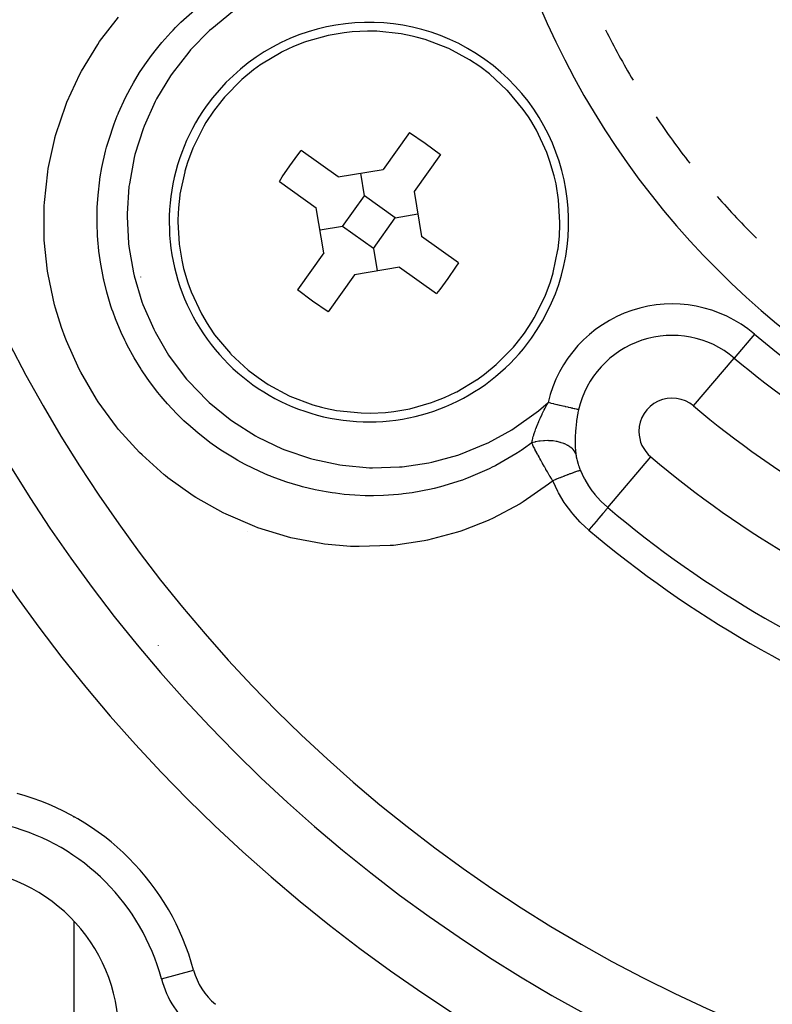
# Model space of a CAD drawing. Extents: x 24 to 889, y -458 to 237.
# Drawn here: x 781 to 804, y -149 to -120 of the extents above; entities that cross this region are included whole.
import ezdxf

# ---------------------------------------------------------------- set-up
doc = ezdxf.new("R2010")
doc.units = 0
doc.linetypes.add('DASHED', pattern=[11.05, 8.7, -2.35])
doc.layers.get('0').update_dxf_attribs({"linetype": 'CONTINUOUS'})
doc.layers.add('NEVIDI', color=4, linetype='DASHED')

msp = doc.modelspace()

# ---------------------------------------------------------------- linework, layer by layer
at = {"color": 2}
for p, q in [((790.710749, -120.025672), (790.232039, -120.109401)), ((790.96014, -119.998399), (790.710749, -120.025672)), ((791.411576, -119.976864), (790.96014, -119.998399)), ((791.696472, -119.981583), (791.411576, -119.976864)), ((792.42889, -120.059233), (791.696472, -119.981583)), ((789.524162, -120.31276), (789.191988, -120.443546)), ((789.578976, -120.293437), (789.524162, -120.31276)), ((790.232039, -120.109401), (789.578976, -120.293437)), ((792.759513, -120.125996), (792.42889, -120.059233)), ((792.882089, -120.155947), (792.759513, -120.125996)), ((793.145317, -120.230067), (792.882089, -120.155947)), ((793.833958, -120.49127), (793.145317, -120.230067)), ((788.821011, -120.619091), (788.227098, -120.973536)), ((788.848165, -120.605124), (788.821011, -120.619091)), ((789.191988, -120.443546), (788.848165, -120.605124)), ((793.855559, -120.501146), (793.833958, -120.49127)), ((794.483468, -120.83854), (793.855559, -120.501146)), ((794.790172, -121.042714), (794.483468, -120.83854)), ((787.988505, -121.145312), (787.635665, -121.436215)), ((788.215193, -120.981674), (787.988505, -121.145312)), ((788.227098, -120.973536), (788.215193, -120.981674)), ((795.083138, -121.266153), (794.790172, -121.042714)), ((787.635665, -121.436215), (787.119142, -121.961248)), ((795.606715, -121.749859), (795.083138, -121.266153)), ((795.62309, -121.767063), (795.606715, -121.749859)), ((796.094423, -122.333013), (795.62309, -121.767063)), ((787.03635, -122.059179), (786.787543, -122.383061)), ((787.119142, -121.961248), (787.03635, -122.059179)), ((786.787543, -122.383061), (786.562407, -122.723821)), ((796.250267, -122.557725), (796.094423, -122.333013)), ((796.318523, -122.663852), (796.250267, -122.557725)), ((796.489371, -122.954678), (796.318523, -122.663852)), ((786.496797, -122.834005), (786.168719, -123.493414)), ((786.562407, -122.723821), (786.496797, -122.834005)), ((796.801432, -123.621825), (796.489371, -122.954678)), ((792.682394, -123.022572), (791.890651, -124.132888)), ((792.682394, -123.022572), (793.151878, -123.3402)), ((786.168719, -123.493414), (786.00866, -123.921785)), ((789.327741, -123.693439), (789.4254, -123.56808)), ((790.535716, -124.359824), (789.4254, -123.56808)), ((793.151878, -123.3402), (793.605152, -123.680571)), ((789.085031, -124.021352), (789.327741, -123.693439)), ((793.605152, -123.680571), (792.813408, -124.790888)), ((796.898723, -123.889635), (796.801432, -123.621825)), ((797.025457, -124.323451), (796.898723, -123.889635)), ((785.927816, -124.189421), (785.924001, -124.203328)), ((786.00866, -123.921785), (785.927816, -124.189421)), ((788.854097, -124.357662), (789.085031, -124.021352)), ((790.535716, -124.359824), (791.890651, -124.132888)), ((785.924001, -124.203328), (785.782417, -124.88032)), ((788.767401, -124.490838), (788.854097, -124.357662)), ((791.326651, -124.923823), (791.213184, -124.246356)), ((797.080933, -124.568119), (797.025457, -124.323451)), ((788.767401, -124.490838), (789.877717, -125.282582)), ((797.157754, -125.047986), (797.080933, -124.568119)), ((785.77806, -124.910543), (785.73733, -125.28825)), ((785.782417, -124.88032), (785.77806, -124.910543)), ((790.668652, -125.846581), (791.326651, -124.923823)), ((792.249409, -125.581823), (791.326651, -124.923823)), ((792.813408, -124.790888), (793.040344, -126.145822)), ((797.196554, -125.725374), (797.157754, -125.047986)), ((785.73733, -125.28825), (785.721915, -125.644911)), ((790.104653, -126.637516), (789.877717, -125.282582)), ((785.721915, -125.644911), (785.721507, -125.70303)), ((791.59141, -126.50458), (792.249409, -125.581823)), ((792.249409, -125.581823), (792.926876, -125.468355)), ((785.721507, -125.70303), (785.760307, -126.380418)), ((790.668652, -125.846581), (789.991185, -125.960049)), ((791.59141, -126.50458), (790.668652, -125.846581)), ((797.180732, -126.140153), (797.196146, -125.783493)), ((797.196146, -125.783493), (797.196554, -125.725374)), ((794.15066, -126.937566), (793.040344, -126.145822)), ((797.140001, -126.51786), (797.180732, -126.140153)), ((785.760307, -126.380418), (785.837128, -126.860285)), ((791.59141, -126.50458), (791.704878, -127.182047)), ((796.994061, -127.225075), (797.135644, -126.548084)), ((797.135644, -126.548084), (797.140001, -126.51786)), ((790.104653, -126.637516), (789.312909, -127.747832)), ((785.837128, -126.860285), (785.892604, -127.104953)), ((785.892604, -127.104953), (786.019338, -127.538769)), ((792.382345, -127.06858), (791.02741, -127.295515)), ((792.382345, -127.06858), (793.492661, -127.860323)), ((794.063964, -127.070742), (793.83303, -127.407052)), ((794.15066, -126.937566), (794.063964, -127.070742)), ((784.604856, -127.373038), (784.604856, -127.354232)), ((791.02741, -127.295515), (790.235667, -128.405831)), ((793.83303, -127.407052), (793.59032, -127.734965)), ((796.909401, -127.506618), (796.990246, -127.238983)), ((796.990246, -127.238983), (796.994061, -127.225075)), ((786.019338, -127.538769), (786.116629, -127.806579)), ((793.59032, -127.734965), (793.492661, -127.860323)), ((796.749342, -127.93499), (796.909401, -127.506618)), ((786.116629, -127.806579), (786.42869, -128.473725)), ((789.766183, -128.088203), (789.312909, -127.747832)), ((796.421264, -128.594398), (796.749342, -127.93499)), ((790.235667, -128.405831), (789.766183, -128.088203)), ((786.42869, -128.473725), (786.599538, -128.764551)), ((796.355654, -128.704582), (796.421264, -128.594398)), ((786.599538, -128.764551), (786.667794, -128.870679)), ((786.667794, -128.870679), (786.823638, -129.09539)), ((796.130518, -129.045343), (796.355654, -128.704582)), ((786.823638, -129.09539), (787.294971, -129.66134)), ((795.881712, -129.369224), (796.130518, -129.045343)), ((795.282396, -129.992188), (795.798919, -129.467156)), ((795.798919, -129.467156), (795.881712, -129.369224)), ((787.294971, -129.66134), (787.311346, -129.678544)), ((787.311346, -129.678544), (787.834923, -130.162251)), ((794.929556, -130.283091), (795.282396, -129.992188)), ((787.834923, -130.162251), (788.12789, -130.385689)), ((788.12789, -130.385689), (788.434593, -130.589863)), ((794.702868, -130.446729), (794.929556, -130.283091)), ((788.434593, -130.589863), (789.062503, -130.927257)), ((794.09705, -130.809312), (794.690963, -130.454867)), ((794.690963, -130.454867), (794.702868, -130.446729)), ((789.062503, -130.927257), (789.084103, -130.937134)), ((789.084103, -130.937134), (789.772745, -131.198337)), ((793.3939, -131.115644), (793.726073, -130.984858)), ((793.726073, -130.984858), (794.069896, -130.82328)), ((794.069896, -130.82328), (794.09705, -130.809312)), ((789.772745, -131.198337), (790.035972, -131.272457)), ((790.035972, -131.272457), (790.158548, -131.302407)), ((792.686022, -131.319002), (793.339085, -131.134967)), ((793.339085, -131.134967), (793.3939, -131.115644)), ((790.158548, -131.302407), (790.489171, -131.36917)), ((790.489171, -131.36917), (791.221589, -131.446821)), ((791.221589, -131.446821), (791.506485, -131.45154)), ((791.506485, -131.45154), (791.957921, -131.430005)), ((791.957921, -131.430005), (792.207313, -131.402731)), ((792.207313, -131.402731), (792.686022, -131.319002)), ((785.549421, -146.583127), (785.550044, -146.582022))]:
    msp.add_line(p, q, dxfattribs=at)
for centre, radius, start, end in [((819.604856, -109.464202), 47.5, 180, 360), ((819.604856, -109.464202), 45.5, 180, 360), ((791.459031, -125.714202), 6, 324.508119, 144.508119), ((819.604856, -109.464202), 23.5, 206.481423, 210.681054), ((819.604856, -109.464202), 70, 188.841531, 351.158469), ((791.459031, -125.714202), 6, 144.508119, 324.508119), ((819.604856, -109.464202), 23.5, 213.841445, 218.041245), ((819.604856, -109.464202), 23.5, 221.20155, 225.40084), ((786.604856, -134.964202), 2, 232.363851, 232.452062), ((778.946216, -150.122842), 7.5, 15.0123, 74.9877), ((778.946216, -150.122842), 5, 0, 180), ((819.604856, -109.464202), 65, 216.327403, 233.672597), ((788.121984, -147.662091), 2, 195.0123, 230.504499)]:
    msp.add_arc(centre, radius, start, end, dxfattribs=at)
at = {"layer": 'NEVIDI', "color": 7, "linetype": 'CONTINUOUS'}
for p, q in [((785.812084, -119.714827), (786.232138, -119.34225)), ((787.363908, -119.40274), (786.734751, -119.906326)), ((783.368947, -120.295381), (783.939308, -119.557349)), ((785.648451, -119.875025), (785.812084, -119.714827)), ((785.234864, -120.324492), (785.509475, -120.018532)), ((785.509475, -120.018532), (785.577207, -119.947702)), ((785.577207, -119.947702), (785.648451, -119.875025)), ((786.670707, -119.964063), (786.10052, -120.542362)), ((786.734751, -119.906326), (786.670707, -119.964063)), ((783.311716, -120.378754), (783.368947, -120.295381)), ((785.073622, -120.519774), (785.234864, -120.324492)), ((782.825103, -121.180369), (783.311716, -120.378754)), ((784.928663, -120.70662), (785.073622, -120.519774)), ((786.044398, -120.606402), (785.543983, -121.25053)), ((786.10052, -120.542362), (786.044398, -120.606402)), ((784.726072, -120.988177), (784.871649, -120.783316)), ((784.871649, -120.783316), (784.928663, -120.70662)), ((782.777989, -121.268754), (782.825103, -121.180369)), ((784.381948, -121.534107), (784.5709, -121.222497)), ((784.5709, -121.222497), (784.726072, -120.988177)), ((782.386624, -122.111999), (782.777989, -121.268754)), ((785.495058, -121.321853), (785.078799, -122.012874)), ((785.543983, -121.25053), (785.495058, -121.321853)), ((784.14473, -121.976863), (784.284427, -121.708271)), ((784.284427, -121.708271), (784.334644, -121.61734)), ((784.334644, -121.61734), (784.381948, -121.534107)), ((782.34998, -122.203868), (782.386624, -122.111999)), ((783.937291, -122.428562), (784.14473, -121.976863)), ((785.038183, -122.090351), (784.704587, -122.830833)), ((785.078799, -122.012874), (785.038183, -122.090351)), ((782.052143, -123.087927), (782.34998, -122.203868)), ((783.804346, -122.763335), (783.89961, -122.519183)), ((783.89961, -122.519183), (783.92209, -122.464751)), ((783.92209, -122.464751), (783.937291, -122.428562)), ((783.640028, -123.251819), (783.804346, -122.763335)), ((784.673012, -122.913769), (784.430204, -123.687029)), ((784.704587, -122.830833), (784.673012, -122.913769)), ((781.823893, -124.102158), (782.020277, -123.20326)), ((782.020277, -123.20326), (782.025255, -123.184863)), ((782.025255, -123.184863), (782.052143, -123.087927)), ((783.603698, -123.375749), (783.640028, -123.251819)), ((783.438282, -124.070328), (783.548218, -123.580683)), ((783.548218, -123.580683), (783.577783, -123.46887)), ((783.577783, -123.46887), (783.603698, -123.375749)), ((784.409019, -123.771898), (784.26066, -124.564206)), ((784.430204, -123.687029), (784.409019, -123.771898)), ((781.807788, -124.200879), (781.823893, -124.102158)), ((783.38917, -124.351375), (783.438282, -124.070328)), ((781.707277, -125.126635), (781.807788, -124.200879)), ((783.321487, -124.90357), (783.374718, -124.447098)), ((783.374718, -124.447098), (783.377858, -124.425643)), ((783.377858, -124.425643), (783.38917, -124.351375)), ((784.249814, -124.649904), (784.195802, -125.463227)), ((784.26066, -124.564206), (784.249814, -124.649904)), ((783.297052, -125.275129), (783.321487, -124.90357)), ((781.700653, -126.157474), (781.701842, -125.225983)), ((781.701842, -125.225983), (781.707277, -125.126635)), ((783.291309, -125.452205), (783.294015, -125.354289)), ((783.294015, -125.354289), (783.297052, -125.275129)), ((783.290101, -125.741892), (783.291309, -125.452205)), ((784.195802, -125.463227), (784.195223, -125.548465)), ((784.195223, -125.548465), (784.237919, -126.359867)), ((783.304281, -126.128027), (783.290101, -125.741892)), ((781.705828, -126.256963), (781.700653, -126.157474)), ((781.804755, -127.192053), (781.705828, -126.256963)), ((783.321474, -126.359784), (783.304281, -126.128027)), ((783.330626, -126.456923), (783.321474, -126.359784)), ((783.344596, -126.586173), (783.330626, -126.456923)), ((784.237919, -126.359867), (784.247561, -126.44549)), ((784.247561, -126.44549), (784.385714, -127.241732)), ((783.400165, -126.981683), (783.344596, -126.586173)), ((783.469979, -127.3521), (783.400165, -126.981683)), ((781.820598, -127.291019), (781.804755, -127.192053)), ((782.016562, -128.203147), (781.820598, -127.291019)), ((783.485284, -127.422758), (783.469979, -127.3521)), ((783.490696, -127.447056), (783.485284, -127.422758)), ((784.385714, -127.241732), (784.405983, -127.32772)), ((784.405983, -127.32772), (784.639638, -128.107102)), ((783.582153, -127.815176), (783.490696, -127.447056)), ((783.709201, -128.236638), (783.582153, -127.815176)), ((782.042722, -128.299731), (782.016562, -128.203147)), ((782.220925, -128.875142), (782.042722, -128.299731)), ((783.739701, -128.327171), (783.709201, -128.236638)), ((783.771892, -128.419187), (783.739701, -128.327171)), ((784.639638, -128.107102), (784.669905, -128.189772)), ((784.669905, -128.189772), (784.992438, -128.930734)), ((783.847699, -128.623381), (783.771892, -128.419187)), ((784.016298, -129.027908), (783.847699, -128.623381)), ((782.332808, -129.183889), (782.220925, -128.875142)), ((782.368948, -129.277207), (782.332808, -129.183889)), ((784.123001, -129.256732), (784.016298, -129.027908)), ((784.992438, -128.930734), (785.032088, -129.00874)), ((785.032088, -129.00874), (785.440192, -129.705716)), ((803.040051, -129.076364), (802.431696, -129.796636)), ((782.753844, -130.133511), (782.368948, -129.277207)), ((784.166206, -129.344515), (784.123001, -129.256732)), ((784.197159, -129.405847), (784.166206, -129.344515)), ((784.406218, -129.790532), (784.197159, -129.405847)), ((784.61586, -130.133879), (784.406218, -129.790532)), ((785.440192, -129.705716), (785.487892, -129.777136)), ((785.487892, -129.777136), (785.981306, -130.428162)), ((801.214984, -131.237181), (802.431696, -129.796636)), ((782.800229, -130.22364), (782.753844, -130.133511)), ((783.270679, -131.030582), (782.800229, -130.22364)), ((784.624056, -130.146575), (784.61586, -130.133879)), ((784.66864, -130.214769), (784.624056, -130.146575)), ((784.869751, -130.505496), (784.66864, -130.214769)), ((785.121646, -130.835937), (784.869751, -130.505496)), ((785.981306, -130.428162), (786.037547, -130.493824)), ((786.037547, -130.493824), (786.598861, -131.075518)), ((785.214492, -130.949564), (785.121646, -130.835937)), ((785.277223, -131.024078), (785.214492, -130.949564)), ((783.325305, -131.113884), (783.270679, -131.030582)), ((783.876028, -131.864475), (783.325305, -131.113884)), ((785.406762, -131.172538), (785.277223, -131.024078)), ((785.691095, -131.475181), (785.406762, -131.172538)), ((786.598861, -131.075518), (786.663476, -131.134939)), ((786.663476, -131.134939), (787.290611, -131.646048)), ((796.553809, -131.380471), (796.840252, -131.136344)), ((796.752513, -131.30062), (796.775055, -131.25746)), ((796.775055, -131.25746), (796.783777, -131.24095)), ((796.783777, -131.24095), (796.805541, -131.200182)), ((796.805541, -131.200182), (796.839495, -131.137722)), ((796.839495, -131.137722), (796.840252, -131.136344)), ((796.879702, -131.145492), (796.840252, -131.136344)), ((796.92122, -131.155119), (796.879702, -131.145492)), ((796.933417, -131.157947), (796.92122, -131.155119)), ((797.003411, -131.174178), (796.933417, -131.157947)), ((797.014711, -131.176798), (797.003411, -131.174178)), ((797.026522, -131.179537), (797.014711, -131.176798)), ((797.106508, -131.198084), (797.026522, -131.179537)), ((797.118059, -131.200763), (797.106508, -131.198084)), ((797.124459, -131.202247), (797.118059, -131.200763)), ((797.195716, -131.21877), (797.124459, -131.202247)), ((797.207061, -131.221401), (797.195716, -131.21877)), ((797.240872, -131.229241), (797.207061, -131.221401)), ((797.281756, -131.238721), (797.240872, -131.229241)), ((797.292468, -131.241205), (797.281756, -131.238721)), ((797.350754, -131.25472), (797.292468, -131.241205)), ((797.363523, -131.257681), (797.350754, -131.25472)), ((797.373822, -131.260069), (797.363523, -131.257681)), ((797.44052, -131.275536), (797.373822, -131.260069)), ((797.450008, -131.277736), (797.44052, -131.275536)), ((797.452313, -131.27827), (797.450008, -131.277736)), ((797.511783, -131.29206), (797.452313, -131.27827)), ((785.902755, -131.682008), (785.691095, -131.475181)), ((795.827302, -131.903055), (796.485037, -131.435614)), ((796.485037, -131.435614), (796.553809, -131.380471)), ((796.610068, -131.59343), (796.61449, -131.583708)), ((796.61449, -131.583708), (796.658887, -131.488602)), ((796.658887, -131.488602), (796.659191, -131.487965)), ((796.659191, -131.487965), (796.666691, -131.472322)), ((796.666691, -131.472322), (796.667732, -131.470161)), ((796.667732, -131.470161), (796.714982, -131.374164)), ((796.714982, -131.374164), (796.723117, -131.358033)), ((796.723117, -131.358033), (796.728331, -131.347751)), ((796.728331, -131.347751), (796.752513, -131.30062)), ((797.520618, -131.294109), (797.511783, -131.29206)), ((797.543893, -131.299506), (797.520618, -131.294109)), ((797.576878, -131.307155), (797.543893, -131.299506)), ((797.584702, -131.308969), (797.576878, -131.307155)), ((797.624002, -131.318082), (797.584702, -131.308969)), ((797.634971, -131.320626), (797.624002, -131.318082)), ((797.642014, -131.322259), (797.634971, -131.320626)), ((797.685692, -131.332387), (797.642014, -131.322259)), ((797.691333, -131.333695), (797.685692, -131.332387)), ((797.691723, -131.333785), (797.691333, -131.333695)), ((797.728526, -131.342319), (797.691723, -131.333785)), ((797.714719, -131.568818), (797.698906, -131.669599)), ((797.717528, -131.5525), (797.714719, -131.568818)), ((797.736521, -131.451547), (797.717528, -131.5525)), ((797.733491, -131.343471), (797.728526, -131.342319)), ((797.744789, -131.346091), (797.733491, -131.343471)), ((797.739915, -131.434949), (797.736521, -131.451547)), ((797.757042, -131.356466), (797.739915, -131.434949)), ((797.758692, -131.349314), (797.744789, -131.346091)), ((797.758692, -131.349314), (797.757042, -131.356466)), ((783.93915, -131.941642), (783.876028, -131.864475)), ((785.973465, -131.747907), (785.902755, -131.682008)), ((786.016622, -131.787382), (785.973465, -131.747907)), ((786.323613, -132.052814), (786.016622, -131.787382)), ((787.290611, -131.646048), (787.362318, -131.697698)), ((787.362318, -131.697698), (788.049351, -132.132785)), ((796.481816, -131.90207), (796.492654, -131.873478)), ((796.492654, -131.873478), (796.516275, -131.813089)), ((796.516275, -131.813089), (796.522136, -131.79848)), ((796.522136, -131.79848), (796.531795, -131.774694)), ((796.531795, -131.774694), (796.541395, -131.751402)), ((796.541395, -131.751402), (796.559954, -131.707289)), ((796.559954, -131.707289), (796.566384, -131.692271)), ((796.566384, -131.692271), (796.594604, -131.627818)), ((796.594604, -131.627818), (796.596706, -131.623107)), ((796.596706, -131.623107), (796.607537, -131.599017)), ((796.607537, -131.599017), (796.610068, -131.59343)), ((797.681899, -131.802844), (797.671944, -131.902788)), ((797.68377, -131.786358), (797.681899, -131.802844)), ((797.691129, -131.726374), (797.68377, -131.786358)), ((797.696588, -131.685925), (797.691129, -131.726374)), ((797.698906, -131.669599), (797.696588, -131.685925)), ((784.570268, -132.634992), (783.93915, -131.941642)), ((786.672714, -132.324805), (786.323613, -132.052814)), ((788.049351, -132.132785), (788.126144, -132.175214)), ((788.126144, -132.175214), (788.853887, -132.522473)), ((795.040629, -132.339818), (795.752965, -131.949624)), ((795.752965, -131.949624), (795.827302, -131.903055)), ((796.387356, -132.18854), (796.397406, -132.153318)), ((796.397406, -132.153318), (796.410199, -132.110756)), ((796.410199, -132.110756), (796.41421, -132.097854)), ((796.41421, -132.097854), (796.433743, -132.037496)), ((796.433743, -132.037496), (796.441044, -132.015852)), ((796.441044, -132.015852), (796.445698, -132.002286)), ((796.445698, -132.002286), (796.45024, -131.989205)), ((796.45024, -131.989205), (796.476468, -131.916406)), ((796.476468, -131.916406), (796.478391, -131.911234)), ((796.478391, -131.911234), (796.481816, -131.90207)), ((797.657259, -132.15014), (797.655328, -132.248443)), ((797.657783, -132.134202), (797.657259, -132.15014)), ((797.662356, -132.034987), (797.657783, -132.134202)), ((797.66331, -132.018898), (797.662356, -132.034987)), ((797.66443, -132.001146), (797.66331, -132.018898)), ((797.666584, -131.969766), (797.66443, -132.001146)), ((797.670532, -131.919235), (797.666584, -131.969766)), ((797.671944, -131.902788), (797.670532, -131.919235)), ((786.683371, -132.332647), (786.672714, -132.324805)), ((786.752606, -132.382962), (786.683371, -132.332647)), ((787.007775, -132.55925), (786.752606, -132.382962)), ((794.206862, -132.682254), (794.963508, -132.376394)), ((794.963508, -132.376394), (795.040629, -132.339818)), ((796.349876, -132.344198), (796.105745, -132.519656)), ((796.351361, -132.343746), (796.349869, -132.344191)), ((796.371104, -132.387766), (796.349875, -132.344201)), ((796.349876, -132.344198), (796.360868, -132.292764)), ((796.440513, -132.320136), (796.351361, -132.343746)), ((796.360868, -132.292764), (796.362529, -132.285548)), ((796.362529, -132.285548), (796.365236, -132.274037)), ((796.365236, -132.274037), (796.368991, -132.258521)), ((796.368991, -132.258521), (796.384008, -132.200696)), ((796.3787, -132.403178), (796.371104, -132.387766)), ((796.38361, -132.413094), (796.3787, -132.403178)), ((796.397265, -132.440491), (796.38361, -132.413094)), ((796.384008, -132.200696), (796.384416, -132.1992)), ((796.384416, -132.1992), (796.387356, -132.18854)), ((796.414452, -132.474623), (796.397265, -132.440491)), ((796.456964, -132.316392), (796.440513, -132.320136)), ((796.476217, -132.312243), (796.456964, -132.316392)), ((796.568532, -132.295711), (796.476217, -132.312243)), ((796.585405, -132.293275), (796.568532, -132.295711)), ((796.605159, -132.290648), (796.585405, -132.293275)), ((796.699289, -132.281435), (796.605159, -132.290648)), ((796.716026, -132.280366), (796.699289, -132.281435)), ((796.736005, -132.279317), (796.716026, -132.280366)), ((796.82993, -132.277702), (796.736005, -132.279317)), ((796.846854, -132.277995), (796.82993, -132.277702)), ((796.866451, -132.278561), (796.846854, -132.277995)), ((796.95865, -132.284515), (796.866451, -132.278561)), ((796.975174, -132.28617), (796.95865, -132.284515)), ((796.994269, -132.288313), (796.975174, -132.28617)), ((797.083523, -132.301735), (796.994269, -132.288313)), ((797.099012, -132.304664), (797.083523, -132.301735)), ((797.117335, -132.308371), (797.099012, -132.304664)), ((797.201607, -132.329029), (797.117335, -132.308371)), ((797.216417, -132.333314), (797.201607, -132.329029)), ((797.233265, -132.338442), (797.216417, -132.333314)), ((797.311489, -132.366082), (797.233265, -132.338442)), ((797.324914, -132.371516), (797.311489, -132.366082)), ((797.340344, -132.378035), (797.324914, -132.371516)), ((797.410882, -132.411995), (797.340344, -132.378035)), ((797.42296, -132.418581), (797.410882, -132.411995)), ((797.436647, -132.426353), (797.42296, -132.418581)), ((797.498529, -132.466259), (797.436647, -132.426353)), ((797.508917, -132.473852), (797.498529, -132.466259)), ((797.655229, -132.2641), (797.655196, -132.291449)), ((797.655196, -132.291449), (797.655894, -132.35921)), ((797.655328, -132.248443), (797.655229, -132.2641)), ((797.655894, -132.35921), (797.656205, -132.374368)), ((797.656205, -132.374368), (797.658491, -132.446849)), ((797.658491, -132.446849), (797.659324, -132.465998)), ((797.659324, -132.465998), (797.660022, -132.480504)), ((784.641965, -132.705851), (784.570268, -132.634992)), ((785.308503, -133.300836), (784.641965, -132.705851)), ((787.406673, -132.807957), (787.007775, -132.55925)), ((788.853887, -132.522473), (788.933665, -132.554877)), ((788.933665, -132.554877), (789.703238, -132.815382)), ((793.348401, -132.922144), (794.125738, -132.709618)), ((794.125738, -132.709618), (794.206862, -132.682254)), ((795.875212, -132.672908), (795.2669, -133.025171)), ((795.999864, -132.591484), (795.875212, -132.672908)), ((796.027996, -132.572643), (795.999864, -132.591484)), ((796.105745, -132.519656), (796.027996, -132.572643)), ((796.419627, -132.484829), (796.414452, -132.474623)), ((796.431818, -132.508745), (796.419627, -132.484829)), ((796.452248, -132.548458), (796.431818, -132.508745)), ((796.457263, -132.558139), (796.452248, -132.548458)), ((796.457742, -132.559062), (796.457263, -132.558139)), ((796.492096, -132.62473), (796.457742, -132.559062)), ((796.497783, -132.635501), (796.492096, -132.62473)), ((796.522157, -132.681362), (796.497783, -132.635501)), ((796.533991, -132.703465), (796.522157, -132.681362)), ((796.539928, -132.714516), (796.533991, -132.703465)), ((796.568648, -132.767634), (796.539928, -132.714516)), ((796.577863, -132.784565), (796.568648, -132.767634)), ((797.520618, -132.482769), (797.508917, -132.473852)), ((797.57252, -132.527856), (797.520618, -132.482769)), ((797.580946, -132.536212), (797.57252, -132.527856)), ((797.590509, -132.546131), (797.580946, -132.536212)), ((797.631605, -132.595474), (797.590509, -132.546131)), ((797.638132, -132.604628), (797.631605, -132.595474)), ((797.645369, -132.615348), (797.638132, -132.604628)), ((797.674659, -132.667479), (797.645369, -132.615348)), ((797.660022, -132.480504), (797.665553, -132.568615)), ((797.665553, -132.568615), (797.666637, -132.582495)), ((797.666637, -132.582495), (797.674541, -132.666397)), ((797.674541, -132.666397), (797.674659, -132.667479)), ((797.674657, -132.667472), (797.677196, -132.688983)), ((797.677196, -132.688983), (797.677515, -132.691475)), ((797.677515, -132.691475), (797.678142, -132.696276)), ((797.678142, -132.696276), (797.68241, -132.725897)), ((797.68241, -132.725897), (797.683179, -132.730784)), ((797.683179, -132.730784), (797.68831, -132.760941)), ((797.68831, -132.760941), (797.689208, -132.765851)), ((797.689208, -132.765851), (797.695184, -132.796481)), ((798.636529, -134.289984), (799.924467, -132.765109)), ((787.522494, -132.874424), (787.406673, -132.807957)), ((787.607516, -132.921649), (787.522494, -132.874424)), ((787.745131, -132.995347), (787.607516, -132.921649)), ((788.183127, -133.208424), (787.745131, -132.995347)), ((789.703238, -132.815382), (789.785515, -132.837894)), ((789.785515, -132.837894), (790.583448, -133.005973)), ((790.583448, -133.005973), (790.668703, -133.018693)), ((790.668703, -133.018693), (791.47313, -133.090289)), ((792.37283, -133.068304), (792.460769, -133.060408)), ((792.460769, -133.060408), (793.262458, -132.940282)), ((793.262458, -132.940282), (793.348401, -132.922144)), ((795.239709, -133.039281), (795.181887, -133.068847)), ((795.2669, -133.025171), (795.239709, -133.039281)), ((796.58418, -132.796142), (796.577863, -132.784565)), ((796.591502, -132.80953), (796.58418, -132.796142)), ((796.623773, -132.868182), (796.591502, -132.80953)), ((796.630348, -132.880062), (796.623773, -132.868182)), ((796.643738, -132.904194), (796.630348, -132.880062)), ((796.6648, -132.941971), (796.643738, -132.904194)), ((796.671503, -132.953951), (796.6648, -132.941971)), ((796.678341, -132.96615), (796.671503, -132.953951)), ((796.720847, -133.041509), (796.678341, -132.96615)), ((796.722409, -133.044262), (796.720847, -133.041509)), ((796.727783, -133.053729), (796.722409, -133.044262)), ((796.741514, -133.077864), (796.727783, -133.053729)), ((797.695184, -132.796481), (797.696228, -132.801518)), ((797.696228, -132.801518), (797.70305, -132.83264)), ((797.70305, -132.83264), (797.704236, -132.837778)), ((797.704236, -132.837778), (797.711918, -132.869444)), ((797.711918, -132.869444), (797.713247, -132.874672)), ((797.713247, -132.874672), (797.721805, -132.906917)), ((797.721805, -132.906917), (797.723278, -132.912243)), ((797.723278, -132.912243), (797.724721, -132.917403)), ((797.724721, -132.917403), (797.732698, -132.944989)), ((797.732698, -132.944989), (797.734306, -132.950374)), ((797.734306, -132.950374), (797.744513, -132.983358)), ((797.744513, -132.983358), (797.746236, -132.98874)), ((797.746236, -132.98874), (797.757177, -133.021813)), ((797.757177, -133.021813), (797.759028, -133.027237)), ((797.759028, -133.027237), (797.770708, -133.06044)), ((797.770708, -133.06044), (797.77268, -133.065886)), ((785.341976, -133.327946), (785.308503, -133.300836)), ((785.419909, -133.390125), (785.341976, -133.327946)), ((788.422131, -133.311587), (788.183127, -133.208424)), ((788.512913, -133.348452), (788.422131, -133.311587)), ((788.526651, -133.353922), (788.512913, -133.348452)), ((788.996409, -133.524176), (788.526651, -133.353922)), ((791.47313, -133.090289), (791.561252, -133.092868)), ((791.561252, -133.092868), (792.37283, -133.068304)), ((795.073614, -133.122627), (794.436491, -133.399444)), ((795.181887, -133.068847), (795.073614, -133.122627)), ((796.77149, -133.130279), (796.741514, -133.077864)), ((796.778701, -133.142833), (796.77149, -133.130279)), ((796.804125, -133.186929), (796.778701, -133.142833)), ((796.821208, -133.216416), (796.804125, -133.186929)), ((796.823458, -133.220291), (796.821208, -133.216416)), ((796.830865, -133.233037), (796.823458, -133.220291)), ((796.876765, -133.311561), (796.830865, -133.233037)), ((796.884294, -133.324368), (796.876765, -133.311561)), ((796.888151, -133.330921), (796.884294, -133.324368)), ((796.903338, -133.356675), (796.888151, -133.330921)), ((796.931473, -133.404177), (796.903338, -133.356675)), ((797.306479, -133.350966), (797.256741, -133.370675)), ((797.311796, -133.348871), (797.306479, -133.350966)), ((797.33376, -133.340243), (797.311796, -133.348871)), ((797.346958, -133.335079), (797.33376, -133.340243)), ((797.40922, -133.310936), (797.346958, -133.335079)), ((797.414102, -133.309059), (797.40922, -133.310936)), ((797.419382, -133.307032), (797.414102, -133.309059)), ((797.431813, -133.302272), (797.419382, -133.307032)), ((797.499029, -133.276844), (797.431813, -133.302272)), ((797.503558, -133.275151), (797.499029, -133.276844)), ((797.507992, -133.273497), (797.503558, -133.275151)), ((797.510482, -133.272569), (797.507992, -133.273497)), ((797.571681, -133.250073), (797.510482, -133.272569)), ((797.58188, -133.246387), (797.571681, -133.250073)), ((797.588028, -133.244176), (797.58188, -133.246387)), ((797.59188, -133.242794), (797.588028, -133.244176)), ((797.636203, -133.227139), (797.59188, -133.242794)), ((797.645155, -133.224038), (797.636203, -133.227139)), ((797.66091, -133.21864), (797.645155, -133.224038)), ((797.664166, -133.217534), (797.66091, -133.21864)), ((797.691972, -133.208254), (797.664166, -133.217534)), ((797.699549, -133.205782), (797.691972, -133.208254)), ((797.721219, -133.198878), (797.699549, -133.205782)), ((797.723827, -133.198067), (797.721219, -133.198878)), ((797.738378, -133.193628), (797.723827, -133.198067)), ((797.744483, -133.191818), (797.738378, -133.193628)), ((797.767897, -133.18525), (797.744483, -133.191818)), ((797.769807, -133.184748), (797.767897, -133.18525)), ((797.774807, -133.183463), (797.769807, -133.184748)), ((797.77268, -133.065886), (797.776672, -133.076776)), ((797.779379, -133.182331), (797.774807, -133.183463)), ((797.776672, -133.076776), (797.785097, -133.099218)), ((797.800199, -133.177964), (797.779379, -133.182331)), ((797.785097, -133.099218), (797.787192, -133.104691)), ((797.787192, -133.104691), (797.800361, -133.138167)), ((797.800871, -133.177855), (797.800199, -133.177964)), ((797.800361, -133.138167), (797.802579, -133.143659)), ((797.80142, -133.177769), (797.800871, -133.177855)), ((797.803864, -133.177412), (797.80142, -133.177769)), ((797.802579, -133.143659), (797.816344, -133.17689)), ((797.816223, -133.176873), (797.803864, -133.177412)), ((797.816344, -133.17689), (797.816223, -133.176873)), ((797.816343, -133.176888), (797.916666, -133.389989)), ((786.1774, -133.931504), (785.419909, -133.390125)), ((789.335947, -133.627622), (788.996409, -133.524176)), ((789.372286, -133.63775), (789.335947, -133.627622)), ((789.465829, -133.662995), (789.372286, -133.63775)), ((794.234607, -133.473801), (793.608783, -133.66645)), ((794.274401, -133.459631), (794.234607, -133.473801)), ((794.363661, -133.426981), (794.274401, -133.459631)), ((794.436491, -133.399444), (794.363661, -133.426981)), ((796.853804, -133.584298), (796.089062, -134.120255)), ((796.932346, -133.521816), (796.853804, -133.584298)), ((796.939144, -133.417082), (796.931473, -133.404177)), ((796.979059, -133.483925), (796.932346, -133.521816)), ((796.974003, -133.475485), (796.939144, -133.417082)), ((796.979059, -133.483925), (796.974003, -133.475485)), ((796.989188, -133.507794), (796.979059, -133.483925)), ((797.049745, -133.454622), (796.979062, -133.483925)), ((797.132875, -133.80705), (796.989188, -133.507794)), ((797.064572, -133.448514), (797.049745, -133.454622)), ((797.082572, -133.441118), (797.064572, -133.448514)), ((797.088302, -133.438769), (797.082572, -133.441118)), ((797.147749, -133.414514), (797.088302, -133.438769)), ((797.162211, -133.408649), (797.147749, -133.414514)), ((797.196979, -133.394608), (797.162211, -133.408649)), ((797.202469, -133.392399), (797.196979, -133.394608)), ((797.242816, -133.376228), (797.202469, -133.392399)), ((797.256741, -133.370675), (797.242816, -133.376228)), ((797.916666, -133.389989), (797.932428, -133.419872)), ((797.932428, -133.419872), (797.944189, -133.441646)), ((797.944189, -133.441646), (798.060636, -133.636948)), ((798.060636, -133.636948), (798.079286, -133.665314)), ((786.261819, -133.985316), (786.1774, -133.931504)), ((789.841106, -133.752532), (789.465829, -133.662995)), ((790.175008, -133.816721), (789.841106, -133.752532)), ((790.355645, -133.845486), (790.175008, -133.816721)), ((790.451257, -133.859038), (790.355645, -133.845486)), ((790.71577, -133.890562), (790.451257, -133.859038)), ((791.032764, -133.916875), (790.71577, -133.890562)), ((791.348035, -133.93073), (791.032764, -133.916875)), ((791.443714, -133.932517), (791.348035, -133.93073)), ((791.597811, -133.933033), (791.443714, -133.932517)), ((791.892761, -133.925869), (791.597811, -133.933033)), ((792.344751, -133.893975), (791.892761, -133.925869)), ((792.441034, -133.883884), (792.344751, -133.893975)), ((792.484872, -133.878903), (792.441034, -133.883884)), ((792.75545, -133.84277), (792.484872, -133.878903)), ((793.328144, -133.735097), (792.75545, -133.84277)), ((793.370999, -133.725301), (793.328144, -133.735097)), ((793.420899, -133.713586), (793.370999, -133.725301)), ((793.608783, -133.66645), (793.420899, -133.713586)), ((797.154311, -133.846696), (797.132875, -133.80705)), ((797.327641, -134.133393), (797.154311, -133.846696)), ((798.079286, -133.665314), (798.159927, -133.780461)), ((798.159927, -133.780461), (798.227913, -133.869269)), ((798.227913, -133.869269), (798.24921, -133.89572)), ((798.24921, -133.89572), (798.416429, -134.084126)), ((787.07654, -134.445355), (786.261819, -133.985316)), ((796.003085, -134.173087), (795.17498, -134.616234)), ((796.089062, -134.120255), (796.003085, -134.173087)), ((797.353216, -134.171414), (797.327641, -134.133393)), ((797.553247, -134.439829), (797.353216, -134.171414)), ((798.416429, -134.084126), (798.419266, -134.087058)), ((798.419266, -134.087058), (798.439785, -134.108029)), ((798.439785, -134.108029), (798.622433, -134.278003)), ((787.167679, -134.490561), (787.07654, -134.445355)), ((788.02791, -134.861022), (787.167679, -134.490561)), ((797.582381, -134.475233), (797.553247, -134.439829)), ((797.806158, -134.721977), (797.582381, -134.475233)), ((798.425827, -134.539448), (798.36641, -134.609795)), ((798.42783, -134.537076), (798.425827, -134.539448)), ((798.431069, -134.533241), (798.42783, -134.537076)), ((798.484359, -134.470148), (798.431069, -134.533241)), ((798.485579, -134.468703), (798.484359, -134.470148)), ((798.488519, -134.465223), (798.485579, -134.468703)), ((798.534529, -134.410748), (798.488519, -134.465223)), ((798.535143, -134.410022), (798.534529, -134.410748)), ((798.537578, -134.407138), (798.535143, -134.410022)), ((798.575486, -134.362257), (798.537578, -134.407138)), ((798.575624, -134.362093), (798.575486, -134.362257)), ((798.577548, -134.359815), (798.575624, -134.362093)), ((798.60637, -134.32569), (798.577548, -134.359815)), ((798.606531, -134.3255), (798.60637, -134.32569)), ((798.607762, -134.324043), (798.606531, -134.3255)), ((798.626917, -134.301363), (798.607762, -134.324043)), ((798.622433, -134.278003), (798.636529, -134.289984)), ((798.627138, -134.301102), (798.626917, -134.301363)), ((798.627716, -134.300418), (798.627138, -134.301102)), ((798.636529, -134.289984), (798.627716, -134.300418)), ((795.040444, -134.677844), (794.298072, -134.970826)), ((795.084516, -134.657962), (795.040444, -134.677844)), ((795.17498, -134.616234), (795.084516, -134.657962)), ((797.837789, -134.753655), (797.806158, -134.721977)), ((797.938632, -134.850029), (797.837789, -134.753655)), ((798.21062, -134.794245), (798.139836, -134.878051)), ((798.21542, -134.788562), (798.21062, -134.794245)), ((798.219569, -134.783649), (798.21542, -134.788562)), ((798.287784, -134.702886), (798.219569, -134.783649)), ((798.291581, -134.69839), (798.287784, -134.702886)), ((798.295516, -134.693731), (798.291581, -134.69839)), ((798.359928, -134.617469), (798.295516, -134.693731)), ((798.362753, -134.614125), (798.359928, -134.617469)), ((798.36641, -134.609795), (798.362753, -134.614125)), ((787.803444, -135.007715), (787.803779, -135.009431)), ((788.121282, -134.895387), (788.02791, -134.861022)), ((789.011494, -135.169356), (788.121282, -134.895387)), ((794.12237, -135.029141), (793.216995, -135.268002)), ((794.216529, -134.998394), (794.12237, -135.029141)), ((794.298072, -134.970826), (794.216529, -134.998394)), ((798.067447, -134.963757), (797.938632, -134.850029)), ((798.129748, -134.889995), (798.067447, -134.963757)), ((798.135469, -134.883221), (798.129748, -134.889995)), ((798.139836, -134.878051), (798.135469, -134.883221)), ((789.108427, -135.193519), (789.011494, -135.169356)), ((790.027127, -135.369938), (789.108427, -135.193519)), ((790.127685, -135.383589), (790.027127, -135.369938)), ((790.903822, -135.452074), (790.127685, -135.383589)), ((792.192147, -135.422335), (792.092033, -135.431105)), ((793.118264, -135.288085), (792.192147, -135.422335)), ((793.216995, -135.268002), (793.118264, -135.288085)), ((791.061502, -135.458049), (790.903822, -135.452074)), ((791.161306, -135.460448), (791.061502, -135.458049)), ((792.092033, -135.431105), (791.161306, -135.460448)), ((785.140195, -138.434919), (785.139952, -138.433533)), ((782.604856, -143.590484), (782.604856, -143.589202)), ((785.190643, -145.978717), (785.190643, -145.98087)), ((782.604856, -149.537667), (782.604856, -146.720471)), ((785.742784, -146.982441), (785.742106, -146.983643)), ((785.224373, -148.43917), (786.189178, -148.180429))]:
    msp.add_line(p, q, dxfattribs=at)
for centre, radius, start, end in [((819.604856, -109.464202), 43.732114, 180, 360), ((819.604856, -109.464202), 25, 180, 360), ((800.569726, -132.001145), 3.828427, 49.814928, 166.944817), ((800.569726, -132.001145), 2.885618, 49.814928, 166.944817), ((819.604856, -109.464202), 25.671573, 229.814928, 250.185072), ((819.604856, -109.464202), 26.614382, 229.814928, 250.185072), ((800.569726, -132.001145), 1, 49.814928, 180), ((819.604856, -109.464202), 28.5, 229.814928, 250.185072), ((800.569726, -132.001145), 1, 180, 229.814928), ((819.604856, -109.464202), 30.5, 229.814928, 250.185072), ((819.604856, -109.464202), 32.496003, 229.814928, 250.185072), ((819.604856, -109.464202), 33.377947, 229.814928, 250.185072), ((778.946216, -150.122842), 6.5, 15.0123, 74.9877), ((819.604856, -109.464202), 64, 216.327403, 233.672597), ((788.121984, -147.662091), 3, 195.0123, 230.504499)]:
    msp.add_arc(centre, radius, start, end, dxfattribs=at)

doc.saveas('drawing.dxf')
